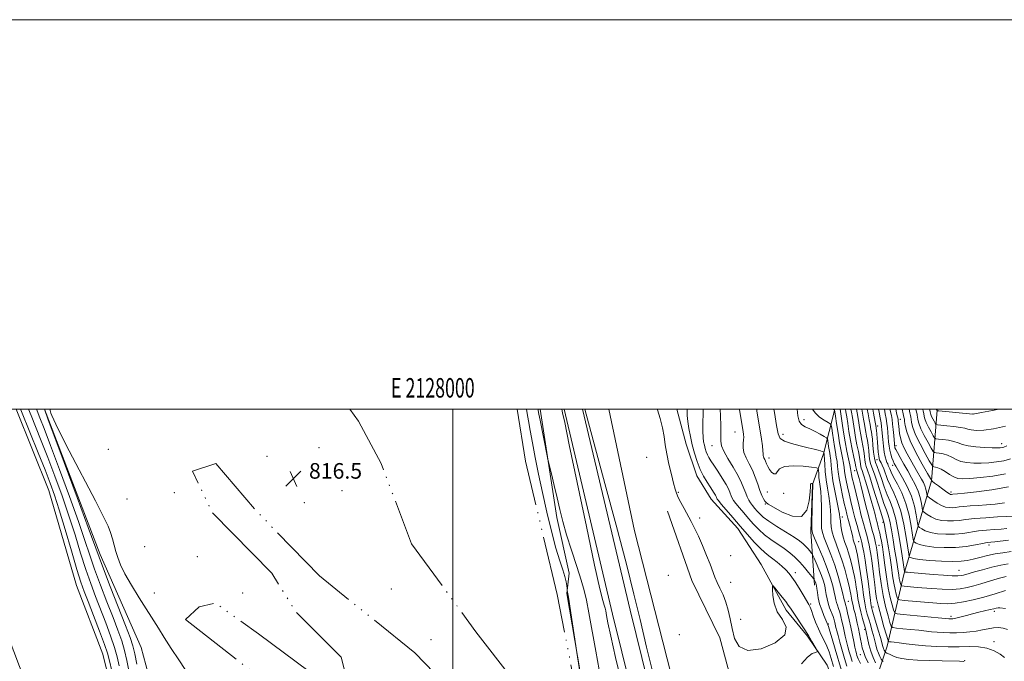
# Model space of a CAD drawing. Extents: x 2127300 to 2130200, y 324800 to 327700.
# Drawn here: x 2127778 to 2128283, y 327371 to 327700 of the extents above; entities that cross this region are included whole.
import ezdxf
from ezdxf.enums import TextEntityAlignment as Align

# ---------------------------------------------------------------- set-up
doc = ezdxf.new("R2010")
doc.units = 0
doc.header["$MEASUREMENT"] = 0
doc.linetypes.add('rvrstm', pattern=[117.1, 50, -3.9, 0.5, -3.9, 0.5, -3.9, 0.5, -3.9, 50])
for name, color, linetype, lineweight in [('DTM HARD BREAKLINE', 7, 'Continuous', 0), ('DTM SPOT ELEVATION', 2, 'Continuous', 13), ('GRID LINE', 7, 'Continuous', 0), ('GRID TEXT', 7, 'Continuous', 0), ('INDEX CONTOUR', 41, 'Continuous', 13), ('INTERMEDIATE CONTOUR', 44, 'Continuous', 0), ('MARSH - SWAMP OUTLINE', 122, 'rvrstm', 0), ('SPOT ELEVATION', 7, 'Continuous', 0), ('STREAM - RIVER CENTERLINE', 11, 'Continuous', 0), ('STREAM - RIVER DOUBLE LINE', 5, 'Continuous', 0)]:
    doc.layers.add(name, color=color, linetype=linetype, lineweight=lineweight)
doc.styles.add('Style-ITALICS', font='ITALICS.shx')
doc.styles.add('Style-WORKING', font='WORKING.shx')

# ---------------------------------------------------------------- blocks, each defined once
blk = doc.blocks.new('SPOT')
at = {"layer": 'SPOT ELEVATION'}
for p, q in [((-3.910000000149012, -3.909999999974389), (3.819999999832362, 3.809999999997672)), ((-1.650000000372529, 3.770000000018626), (1.71999999973923, -3.929999999993015))]:
    blk.add_line(p, q, dxfattribs=at)

msp = doc.modelspace()

# ---------------------------------------------------------------- linework, layer by layer
at = {"layer": 'DTM HARD BREAKLINE', "extrusion": (-0.03630840132986894, -0.2752411073846726, 0.9606893529120266), "elevation": -166574.9171648461, "flags": 128}
msp.add_lwpolyline([(2067138.380970332, 579560.5169125926), (2067138.380970332, 579561.0103829564)], dxfattribs=at)
at = {"layer": 'DTM HARD BREAKLINE'}
for points in [[(2127790.356, 327500, 818.064), (2127818.95, 327425.44, 818.57), (2127839.88, 327377.75, 819.48), (2127848.35, 327346.52, 821.1800000000001), (2127868.7, 327292.02, 821.41), (2127881.12, 327243.19, 820.61), (2127886.75, 327213.68, 820.27), (2127900.3, 327164.85, 820.78), (2127917.84, 327130.21, 820.6700000000001), (2127925.2, 327112.04, 820.27), (2127938.22, 327088.76, 822.09), (2127947.24, 327046.75, 820.72), (2127965.9, 327001.89, 821.29), (2127979.48, 326971.23, 820.33), (2127989.1, 326951.35, 820.84), (2128001.54, 326920.69, 820.1)], [(2128044.711, 327500, 820.34), (2128053.28, 327444.5, 819.58), (2128059.7, 327415.86, 818.58), (2128058.47, 327405.38, 817.89), (2128069.27, 327342.06, 818.13), (2128077.3, 327315.03, 818.21), (2128092.53, 327249.28, 818.1700000000001), (2128101.75, 327209.35, 817.8100000000001), (2128106.96, 327185.55, 817.85), (2128114.17, 327156.91, 817.85), (2128124.21, 327123.84, 817.85), (2128128.2, 327092.78, 817.8100000000001), (2128129.37, 327066.17, 817.73), (2128132.15, 327038.34, 817.61), (2128134.11, 326997.61, 817.45), (2128130.83, 326960.92, 817), (2128126.76, 326929.08, 816.84), (2128125.11, 326905.69, 816.64)], [(2128298.83, 326582.52, 822.33), (2128272.91, 326669.75, 822.5600000000001), (2128239.12, 326796.62, 821.94), (2128221.09, 326858.36, 822.39), (2128197.97, 326928.6, 822.16), (2128175.44, 327010.16, 822.16), (2128155.73, 327086.62, 822.33), (2128143.93, 327152.88, 822.16), (2128127.6, 327212.92, 822.39), (2128106.2, 327296.75, 822.73), (2128081.99, 327394.73, 822.73), (2128057.057, 327500, 822.181)], [(2128307.65, 326585.12, 822.33), (2128281.77, 326672.24, 822.5600000000001), (2128247.98, 326799.09, 821.94), (2128229.88, 326861.09, 822.39), (2128206.78, 326931.26, 822.16), (2128184.33, 327012.53, 822.16), (2128164.73, 327088.58, 822.33), (2128152.92, 327154.9, 822.16), (2128136.5, 327215.27, 822.39), (2128115.12, 327298.99, 822.73), (2128090.93, 327396.89, 822.73), (2128066.509, 327500, 822.192)], [(2128080.085, 327500, 820.069), (2128093.19, 327437.59, 820.6700000000001), (2128114.05, 327355.71, 820.15), (2128125.66, 327300.85, 820.11), (2128136.9, 327266.56, 820.47), (2128148.52, 327213.32, 821.28)], [(2128114.888, 327500, 822.7060000000001), (2128119.64, 327482.01, 823.04), (2128125.27, 327465.88, 823.36), (2128132.51, 327453.77, 823.2), (2128146.2, 327438.83, 823.44), (2128158.27, 327420.26, 822.39), (2128171.14, 327396.86, 821.51), (2128182, 327383.54, 821.83), (2128192.06, 327368.6, 822.15), (2128199.7, 327348.84, 823.36)], [(2128196.132, 327500, 840.1239999999999), (2128190.2, 327477.07, 833.77), (2128184.53, 327461.36, 829.89), (2128183.69, 327437.16, 829.8100000000001), (2128185.67, 327409.74, 825.54)], [(2128214.4, 327352.94, 830.2), (2128222.93, 327378.41, 841.35), (2128231.47, 327415.2, 851.66), (2128245.69, 327463.3, 864), (2128248.57, 327499.53, 874.08)], [(2128110.14, 327447.65, 821.28), (2128122.59, 327412.15, 820.71), (2128137.07, 327382.69, 820.47), (2128145.89, 327349.61, 820.79), (2128154.73, 327324.6, 820.07)]]:
    msp.add_polyline3d(points, dxfattribs=at)
at = {"layer": 'DTM SPOT ELEVATION'}
for p in [(2128266.92, 327497.57, 874.01), (2128180.16, 327494.72, 836.6700000000001), (2128217.96, 327491.32, 854.5500000000001), (2128229.74, 327494.8, 862.82), (2128144.84, 327488.36, 829.0600000000001), (2128169.5, 327487.12, 834.59), (2128133.04, 327481.38, 827.27), (2128227.52, 327481.33, 860.59), (2128281.68, 327482.41, 870.61), (2127823.02, 327479.34, 817.04), (2127931.16, 327480.32, 816.44), (2127904.55, 327475.83, 816.71), (2128099.39, 327475.23, 821.04), (2128162.19, 327475.04, 832.5500000000001), (2128217.77, 327474.05, 853.35), (2128225.76, 327471.16, 857.45), (2128206.15, 327468.54, 843.16), (2127856.96, 327457.21, 816.62), (2127943.02, 327458.22, 816.0600000000001), (2128115.73, 327457.35, 822.12), (2128161.45, 327457.59, 830.99), (2128169.82, 327456.79, 831.5500000000001), (2128255.69, 327457.43, 864.34), (2127832.61, 327453.85, 817.16), (2127923.76, 327452.02, 816.44), (2128160.37, 327451.29, 829.87), (2128126.6, 327444.18, 822.4200000000001), (2128199.85, 327444.67, 836.51), (2128220.73, 327441.88, 847.7), (2128208.32, 327431.96, 839.09), (2127841.64, 327429.49, 816.94), (2128218.71, 327430.14, 844.84), (2128275.12, 327430.26, 855.5500000000001), (2127868.81, 327424.36, 816.89), (2128142.57, 327424.75, 823.22), (2128175.74, 327416.07, 824.5), (2128259.72, 327417.36, 852.88), (2128110.63, 327414.78, 820.73), (2128142.55, 327411.2, 822.78), (2127846.7, 327405.7, 817.09), (2127891.99, 327405.64, 816.94), (2127968.43, 327407.8, 816.4200000000001), (2128203.05, 327401.37, 832.9), (2128183.72, 327400, 824.23), (2128215.63, 327398.54, 840.62), (2128277.96, 327396.28, 845.63), (2128147.77, 327392.09, 823.19), (2128255.68, 327393.69, 846.35), (2128192.69, 327389.77, 826.12), (2128211.31, 327387.09, 835.63), (2127988.78, 327381.73, 816.69), (2128116.21, 327384.22, 820.4), (2128277.72, 327380.69, 842.46), (2128209.07, 327374, 833.03), (2128262.7, 327370.95, 840.1)]:
    msp.add_point(p, dxfattribs=at)
at = {"layer": 'GRID LINE', "flags": 128}
for points in [[(2127300, 324800), (2130200, 324800), (2130200, 327700), (2127300, 327700), (2127300, 324800)], [(2127500, 325000), (2130000, 325000), (2130000, 327500), (2127500, 327500), (2127500, 325000)], [(2128000, 325000), (2128000, 327500)]]:
    msp.add_lwpolyline(points, dxfattribs=at)
at = {"layer": 'INDEX CONTOUR', "flags": 128}
for points, elevation in [([(2128043.692, 327500), (2128043.821, 327499.304), (2128044.154, 327497.515), (2128044.762, 327494.357), (2128048.357, 327476.152), (2128048.781, 327474.238), (2128050.577, 327466.9), (2128052.037, 327460.866), (2128053.535, 327454.48), (2128054.901, 327448.48), (2128056.368, 327442.429), (2128058.275, 327435.591), (2128060.806, 327427.578), (2128063.528, 327419.344), (2128065.857, 327412.187), (2128067.393, 327406.86), (2128068.491, 327401.957), (2128069.693, 327395.531), (2128073.294, 327375.83), (2128075.018, 327366.242)], 820), ([(2128147.143, 327500), (2128147.152, 327499.937), (2128147.818, 327495.673), (2128148.958, 327488.533), (2128149.159, 327487.117), (2128149.257, 327485.75), (2128149.199, 327484.223), (2128148.999, 327482.373), (2128148.932, 327480.197), (2128149.343, 327477.737), (2128150.457, 327475.019), (2128152.033, 327472.018), (2128153.711, 327468.694), (2128155.201, 327465.076), (2128156.485, 327461.477), (2128157.613, 327458.28), (2128158.62, 327455.788), (2128159.477, 327453.995), (2128160.142, 327452.818), (2128160.719, 327452.081), (2128161.898, 327451.249), (2128164.513, 327449.698), (2128169.015, 327447.191), (2128174.305, 327445.053), (2128178.893, 327444.998), (2128181.655, 327448.113), (2128182.908, 327452.986), (2128183.334, 327457.576), (2128183.513, 327460.31), (2128183.632, 327461.458), (2128183.778, 327461.761), (2128184.012, 327461.839), (2128184.282, 327461.845), (2128184.637, 327461.808), (2128184.686, 327461.787), (2128184.694, 327461.741), (2128184.733, 327461.165), (2128184.725, 327460.041), (2128184.666, 327457.187), (2128184.262, 327441.271), (2128184.252, 327438.3), (2128184.622, 327436.333), (2128185.676, 327433.773), (2128187.574, 327429.462), (2128189.914, 327423.975), (2128192.15, 327418.323), (2128193.845, 327413.354), (2128195.007, 327409.27), (2128195.753, 327406.106), (2128196.207, 327403.837), (2128196.522, 327402.18), (2128196.86, 327400.787), (2128197.342, 327399.354), (2128197.933, 327397.745), (2128198.558, 327395.87), (2128199.156, 327393.671), (2128199.725, 327391.232), (2128200.276, 327388.672), (2128200.822, 327386.084), (2128201.395, 327383.47), (2128202.028, 327380.805), (2128202.74, 327378.089), (2128203.491, 327375.399), (2128204.225, 327372.836), (2128204.94, 327370.428)], 830), ([(2128195.235, 327500), (2128195.33, 327499.939), (2128195.828, 327499.555), (2128196.116, 327498.668), (2128196.434, 327496.517), (2128196.975, 327492.635), (2128197.69, 327487.709), (2128198.482, 327482.722), (2128199.251, 327478.474), (2128199.927, 327475.037), (2128200.442, 327472.302), (2128200.767, 327470.117), (2128201.012, 327468.141), (2128201.324, 327465.987), (2128201.822, 327463.346), (2128202.502, 327460.191), (2128203.332, 327456.57), (2128204.277, 327452.562), (2128205.304, 327448.371), (2128206.373, 327444.233), (2128207.437, 327440.389), (2128208.397, 327437.089), (2128209.142, 327434.584), (2128209.61, 327432.957), (2128209.937, 327431.59), (2128210.309, 327429.696), (2128210.866, 327426.648), (2128211.569, 327422.481), (2128212.339, 327417.392), (2128213.097, 327411.697), (2128214.322, 327401.777), (2128214.718, 327399.017), (2128215.153, 327397.038), (2128215.863, 327394.616), (2128218.291, 327386.605), (2128219.421, 327382.774), (2128220.129, 327380.226), (2128220.524, 327378.721), (2128220.802, 327377.76), (2128221.115, 327376.939), (2128221.436, 327376.234), (2128221.695, 327375.721), (2128221.871, 327375.424), (2128222.163, 327375.191), (2128222.819, 327374.82), (2128224.032, 327374.175), (2128225.759, 327373.371), (2128227.899, 327372.587), (2128230.451, 327371.967), (2128233.818, 327371.509), (2128238.5, 327371.18), (2128244.674, 327370.947), (2128251.221, 327370.792), (2128260.108, 327370.639), (2128262.295, 327370.47)], 840), ([(2128209.899, 327500), (2128210.291, 327497.951), (2128210.845, 327494.93), (2128211.279, 327492.363), (2128211.632, 327490.179), (2128211.974, 327488.178), (2128212.359, 327486.176), (2128212.76, 327484.015), (2128213.133, 327481.554), (2128213.451, 327478.742), (2128213.753, 327475.913), (2128214.096, 327473.495), (2128214.552, 327471.682), (2128216.335, 327466.7), (2128217.875, 327461.981), (2128219.62, 327456.52), (2128221.242, 327451.641), (2128222.498, 327448.247), (2128223.467, 327445.58), (2128224.315, 327442.463), (2128225.168, 327438.074), (2128226, 327433.007), (2128226.748, 327428.213), (2128227.364, 327424.419), (2128227.857, 327421.489), (2128228.252, 327419.071), (2128228.857, 327414.885), (2128229.135, 327413.149), (2128229.432, 327411.711), (2128229.711, 327410.602), (2128229.927, 327409.846), (2128230.101, 327409.44), (2128230.53, 327409.258), (2128231.585, 327409.143), (2128236.604, 327408.7), (2128240.698, 327408.35), (2128245.769, 327407.942), (2128251.212, 327407.613), (2128256.293, 327407.524), (2128260.477, 327407.799), (2128264.031, 327408.407), (2128267.422, 327409.281), (2128271.001, 327410.343), (2128278.172, 327412.553), (2128281.342, 327413.471), (2128284.09, 327414.203)], 850), ([(2128224.38, 327500), (2128224.52, 327499.417), (2128225.09, 327496.833), (2128225.463, 327494.711), (2128225.742, 327492.424), (2128226.012, 327489.552), (2128226.263, 327486.512), (2128226.599, 327482.265), (2128226.691, 327481.332), (2128226.781, 327480.779), (2128226.932, 327480.248), (2128227.326, 327479.366), (2128228.167, 327477.752), (2128229.587, 327475.16), (2128231.431, 327471.874), (2128233.472, 327468.31), (2128235.492, 327464.809), (2128237.324, 327461.39), (2128238.81, 327457.997), (2128239.837, 327454.649), (2128240.473, 327451.662), (2128240.828, 327449.431), (2128241.045, 327448.19), (2128241.383, 327447.54), (2128242.134, 327446.92), (2128243.521, 327445.922), (2128245.505, 327444.722), (2128247.983, 327443.645), (2128250.834, 327442.949), (2128253.879, 327442.643), (2128256.925, 327442.669), (2128259.911, 327442.96), (2128263.324, 327443.41), (2128267.782, 327443.903), (2128273.57, 327444.337), (2128279.624, 327444.682), (2128288.726, 327445.142)], 860), ([(2128241.224, 327500), (2128241.452, 327499.007), (2128241.722, 327497.763), (2128241.946, 327496.345), (2128242.287, 327495.002), (2128242.994, 327493.131), (2128244.139, 327490.764), (2128245.443, 327488.338), (2128246.537, 327486.392), (2128247.215, 327485.312), (2128247.916, 327484.871), (2128249.239, 327484.695), (2128251.574, 327484.462), (2128254.459, 327484.083), (2128257.221, 327483.526), (2128259.425, 327482.788), (2128261.58, 327481.983), (2128264.437, 327481.253), (2128268.45, 327480.715), (2128272.913, 327480.368), (2128276.825, 327480.184), (2128279.434, 327480.138), (2128280.978, 327480.202), (2128281.943, 327480.348), (2128282.851, 327480.599), (2128284.368, 327481.166)], 870)]:
    msp.add_lwpolyline(points, dxfattribs=dict(at, elevation=elevation))
at = {"layer": 'INTERMEDIATE CONTOUR', "flags": 128}
for points, elevation in [([(2127777.993, 327500), (2127778.445, 327498.873), (2127787.069, 327477.596), (2127790.57, 327468.88), (2127793.216, 327462.092), (2127795.409, 327455.933), (2127797.806, 327448.421), (2127800.846, 327438.307), (2127804.11, 327427.264), (2127806.962, 327417.698), (2127808.99, 327411.251), (2127810.659, 327406.506), (2127812.658, 327401.285), (2127815.434, 327394.085), (2127818.472, 327386.113), (2127821.017, 327379.253), (2127822.56, 327374.701), (2127823.585, 327370.914), (2127824.824, 327365.66)], 812), ([(2127782.108, 327500), (2127783.391, 327496.777), (2127785.65, 327491.168), (2127788.584, 327483.824), (2127791.976, 327475.164), (2127795.611, 327465.596), (2127799.282, 327455.526), (2127802.783, 327445.357), (2127805.959, 327435.471), (2127808.836, 327426.188), (2127811.497, 327417.805), (2127814.023, 327410.48), (2127816.513, 327403.798), (2127821.719, 327390.328), (2127824.215, 327383.607), (2127826.232, 327377.663), (2127827.58, 327372.821), (2127828.606, 327368.208)], 814), ([(2127786.197, 327500), (2127786.528, 327499.147), (2127787.96, 327495.527), (2127790.098, 327490.055), (2127793.382, 327481.448), (2127798.006, 327469.1), (2127803.155, 327455.12), (2127807.762, 327442.292), (2127811.068, 327432.636), (2127813.561, 327425.112), (2127816.03, 327417.912), (2127819.056, 327409.711), (2127822.367, 327401.091), (2127825.478, 327393.117), (2127828.005, 327386.571), (2127829.958, 327381.101), (2127831.447, 327376.073), (2127832.603, 327370.941), (2127834.74, 327359.638)], 816), ([(2127790.233, 327500), (2127792.051, 327495.102), (2127800.401, 327472.605), (2127807.028, 327454.714), (2127812.74, 327439.227), (2127818.287, 327424.035), (2127820.562, 327418.019), (2127824.089, 327408.94), (2127831.889, 327389.033), (2127834.29, 327382.814), (2127835.7, 327378.593), (2127836.663, 327374.483), (2127837.624, 327369.061)], 818.0000000000001), ([(2127851.788, 327382.797), (2127848.749, 327387.586), (2127838.962, 327403.169), (2127834.989, 327409.64), (2127831.59, 327415.544), (2127829.3, 327420.171), (2127827.891, 327423.817), (2127826.941, 327427.031), (2127826.087, 327430.255), (2127825.2, 327433.502), (2127824.207, 327436.679), (2127822.91, 327439.993), (2127820.603, 327444.848), (2127816.457, 327452.953), (2127803.014, 327478.711), (2127797.151, 327490.123), (2127793.99, 327496.71), (2127793.51, 327498.025), (2127793.198, 327499.304), (2127793.136, 327499.741), (2127793.197, 327500)], 818), ([(2128037.801, 327500), (2128038.166, 327497.86), (2128038.79, 327494.124), (2128039.66, 327489.053), (2128040.796, 327482.734), (2128042.218, 327475.265), (2128043.937, 327466.753), (2128045.959, 327457.308), (2128048.255, 327447.2), (2128050.639, 327437.326), (2128052.886, 327428.743), (2128054.806, 327422.238), (2128056.332, 327417.527), (2128057.43, 327414.06), (2128058.095, 327411.376), (2128058.432, 327409.374), (2128058.575, 327408.046), (2128058.679, 327406.993), (2128059.154, 327404.299), (2128059.436, 327402.557), (2128059.991, 327398.981), (2128063.628, 327375.054), (2128066.415, 327357.523)], 818), ([(2128055.871, 327500), (2128055.878, 327499.97), (2128056.279, 327498.173), (2128057.347, 327493.177), (2128059.726, 327481.803), (2128063.746, 327462.439), (2128068.484, 327439.743), (2128072.702, 327419.94), (2128075.452, 327407.746), (2128076.944, 327401.841), (2128077.676, 327399.398), (2128078.092, 327397.944), (2128078.423, 327396.429), (2128078.847, 327394.155), (2128079.581, 327390.306), (2128081, 327383.583), (2128083.52, 327372.567), (2128087.323, 327356.71)], 822), ([(2128103.74, 327359.997), (2128099.406, 327377.884), (2128096.032, 327392.089), (2128092.92, 327405.052), (2128089.045, 327420.436), (2128083.77, 327440.508), (2128078.025, 327461.96), (2128067.738, 327500)], 822), ([(2128104.98, 327500), (2128105.047, 327499.774), (2128106.378, 327495.183), (2128107.575, 327490.418), (2128108.388, 327486.051), (2128109.017, 327481.79), (2128109.779, 327477.13), (2128110.886, 327471.797), (2128112.151, 327466.448), (2128113.283, 327461.966), (2128114.095, 327458.948), (2128114.796, 327456.834), (2128115.695, 327454.775), (2128117.023, 327452.118), (2128118.67, 327448.984), (2128122.216, 327442.424), (2128124.026, 327438.949), (2128125.975, 327434.889), (2128128.105, 327430.061), (2128130.207, 327424.993), (2128132.013, 327420.396), (2128134.447, 327413.835), (2128135.612, 327411.072), (2128137.072, 327408.063), (2128138.669, 327404.705), (2128140.153, 327400.971), (2128141.342, 327396.842), (2128142.339, 327392.321), (2128143.315, 327387.417), (2128144.573, 327382.351), (2128146.937, 327378.164), (2128151.36, 327376.116), (2128158.198, 327377.045), (2128165.408, 327380.136), (2128170.341, 327384.155), (2128171.149, 327388.116), (2128169.161, 327392.008), (2128166.498, 327396.062), (2128164.854, 327400.363), (2128164.188, 327404.392), (2128164.032, 327407.486), (2128164.04, 327409.116), (2128164.367, 327409.313), (2128165.294, 327408.243), (2128166.964, 327406.153), (2128168.986, 327403.601), (2128170.826, 327401.225), (2128172.126, 327399.444), (2128173.218, 327397.831), (2128174.607, 327395.736), (2128180.72, 327386.673), (2128181.835, 327384.937), (2128182.499, 327383.806), (2128183.193, 327382.576), (2128184.262, 327380.751), (2128186.524, 327376.967), (2128187.056, 327375.992), (2128186.947, 327375.533), (2128186.107, 327375.194), (2128184.468, 327374.519), (2128182.071, 327372.79), (2128178.985, 327369.226)], 822), ([(2128120.169, 327500), (2128120.193, 327499.291), (2128120.277, 327496.753), (2128120.528, 327493.743), (2128121.07, 327490.143), (2128121.877, 327486.086), (2128122.883, 327481.768), (2128124.042, 327477.38), (2128125.372, 327473.106), (2128126.91, 327469.122), (2128128.653, 327465.587), (2128130.424, 327462.574), (2128132.008, 327460.133), (2128134.116, 327456.935), (2128134.716, 327455.953), (2128135.094, 327455.226), (2128135.322, 327454.688), (2128135.472, 327454.285), (2128135.671, 327453.889), (2128136.282, 327453.073), (2128137.72, 327451.328), (2128140.264, 327448.322), (2128143.628, 327444.384), (2128147.385, 327440.012), (2128151.144, 327435.68), (2128154.65, 327431.76), (2128157.685, 327428.6), (2128160.12, 327426.403), (2128162.195, 327424.802), (2128164.244, 327423.285), (2128166.498, 327421.465), (2128168.793, 327419.458), (2128170.86, 327417.506), (2128172.531, 327415.737), (2128174.033, 327413.835), (2128175.69, 327411.371), (2128177.704, 327408.116), (2128179.786, 327404.637), (2128182.639, 327399.816), (2128183.359, 327398.418), (2128184.047, 327396.686), (2128184.992, 327394.019), (2128186.196, 327390.711), (2128187.59, 327387.275), (2128189.096, 327384.118), (2128190.596, 327381.193), (2128191.962, 327378.345), (2128193.121, 327375.385), (2128194.207, 327371.999), (2128195.414, 327367.841)], 824), ([(2128128.518, 327500), (2128128.465, 327497.769), (2128128.337, 327493.03), (2128128.293, 327488.693), (2128128.425, 327485.529), (2128128.709, 327483.3), (2128129.095, 327481.531), (2128129.545, 327479.827), (2128130.062, 327478.166), (2128130.659, 327476.619), (2128131.383, 327475.177), (2128132.398, 327473.522), (2128133.902, 327471.257), (2128135.977, 327468.158), (2128138.249, 327464.669), (2128140.23, 327461.411), (2128141.555, 327458.867), (2128142.353, 327456.983), (2128142.875, 327455.573), (2128143.371, 327454.426), (2128144.086, 327453.227), (2128145.263, 327451.642), (2128147.063, 327449.43), (2128149.326, 327446.749), (2128151.809, 327443.856), (2128154.337, 327440.969), (2128156.995, 327438.179), (2128159.935, 327435.536), (2128163.238, 327433.075), (2128169.97, 327428.532), (2128172.89, 327426.328), (2128175.518, 327424.039), (2128178.006, 327421.549), (2128180.436, 327418.832), (2128182.598, 327416.249), (2128185.094, 327413.141), (2128185.459, 327412.643), (2128185.62, 327412.327), (2128186.085, 327411.259), (2128186.328, 327410.648), (2128186.516, 327410.067), (2128186.676, 327409.27), (2128186.854, 327407.94), (2128187.111, 327405.854), (2128187.542, 327403.166), (2128188.257, 327400.126), (2128189.3, 327397.003), (2128190.452, 327394.147), (2128192.004, 327390.593), (2128192.516, 327389.346), (2128192.831, 327388.391), (2128193.526, 327386.104), (2128194.719, 327382.051), (2128196.247, 327376.794), (2128199.405, 327365.823)], 826), ([(2128137.266, 327500), (2128137.374, 327496.54), (2128137.524, 327491.417), (2128137.593, 327486.861), (2128137.586, 327483.692), (2128137.886, 327481.245), (2128138.98, 327478.488), (2128141.145, 327474.68), (2128143.86, 327470.244), (2128146.4, 327465.897), (2128148.211, 327462.219), (2128149.408, 327459.242), (2128150.279, 327456.862), (2128151.072, 327454.962), (2128151.891, 327453.383), (2128152.805, 327451.955), (2128153.861, 327450.538), (2128155.024, 327449.114), (2128156.234, 327447.697), (2128157.53, 327446.257), (2128159.339, 327444.597), (2128162.186, 327442.473), (2128166.333, 327439.766), (2128175.13, 327434.276), (2128177.954, 327432.374), (2128179.732, 327430.972), (2128180.99, 327429.743), (2128182.144, 327428.453), (2128183.17, 327427.226), (2128183.938, 327426.276), (2128184.386, 327425.684), (2128184.767, 327424.983), (2128185.405, 327423.577), (2128186.518, 327421.066), (2128187.888, 327417.866), (2128189.189, 327414.596), (2128190.166, 327411.743), (2128190.84, 327409.274), (2128191.304, 327407.023), (2128191.659, 327404.843), (2128192.041, 327402.652), (2128192.591, 327400.385), (2128193.392, 327398.021), (2128195.124, 327393.63), (2128195.702, 327391.928), (2128196.084, 327390.512), (2128196.648, 327387.923), (2128197.05, 327386.228), (2128197.694, 327383.778), (2128198.655, 327380.337), (2128201.028, 327372.068), (2128202.165, 327368.148)], 828), ([(2128155.947, 327500), (2128156.086, 327499.139), (2128156.926, 327493.919), (2128157.719, 327488.9), (2128158.372, 327484.592), (2128158.856, 327481.155), (2128159.154, 327478.66), (2128159.277, 327477.107), (2128159.322, 327476.213), (2128159.419, 327475.622), (2128159.664, 327475.021), (2128160.033, 327474.275), (2128160.477, 327473.291), (2128160.967, 327472.014), (2128161.582, 327470.553), (2128162.425, 327469.057), (2128163.537, 327467.711), (2128164.72, 327466.852), (2128165.714, 327466.852), (2128166.454, 327467.896), (2128167.65, 327469.407), (2128170.206, 327470.625), (2128174.622, 327470.986), (2128179.777, 327470.728), (2128184.147, 327470.288), (2128186.588, 327469.972), (2128187.503, 327469.552), (2128187.672, 327468.67), (2128187.756, 327467.076), (2128187.906, 327464.97), (2128188.15, 327462.658), (2128188.492, 327460.333), (2128188.845, 327457.708), (2128189.099, 327454.38), (2128189.179, 327450.152), (2128189.134, 327441.739), (2128189.237, 327438.943), (2128189.651, 327436.65), (2128190.575, 327433.947), (2128194.063, 327425.344), (2128196.05, 327419.943), (2128197.803, 327414.34), (2128199.21, 327409.187), (2128200.202, 327405.189), (2128200.753, 327402.832), (2128201.002, 327401.708), (2128201.129, 327401.189), (2128201.291, 327400.687), (2128201.562, 327399.785), (2128201.991, 327398.11), (2128202.609, 327395.415), (2128203.366, 327391.953), (2128204.186, 327388.105), (2128205.741, 327380.711), (2128206.363, 327377.834), (2128206.825, 327375.841), (2128207.162, 327374.532), (2128207.423, 327373.604), (2128207.667, 327372.783), (2128207.981, 327371.908), (2128208.46, 327370.851), (2128209.177, 327369.494)], 832), ([(2128164.788, 327500), (2128165.062, 327498.312), (2128166.144, 327491.62), (2128166.928, 327487.337), (2128168.001, 327484.991), (2128170.134, 327483.608), (2128173.796, 327482.389), (2128178.234, 327481.247), (2128182.394, 327480.275), (2128185.447, 327479.536), (2128187.462, 327478.999), (2128188.737, 327478.611), (2128189.537, 327478.325), (2128190.003, 327478.123), (2128190.365, 327477.924), (2128190.413, 327477.87), (2128190.538, 327477.041), (2128190.59, 327476.348), (2128190.843, 327471.802), (2128191.125, 327467.964), (2128191.589, 327463.699), (2128192.253, 327459.444), (2128192.965, 327455.368), (2128193.531, 327451.572), (2128193.816, 327448.134), (2128193.921, 327445.029), (2128194.006, 327442.206), (2128194.221, 327439.586), (2128194.677, 327436.969), (2128195.474, 327434.12), (2128196.668, 327430.839), (2128198.128, 327427.044), (2128199.674, 327422.678), (2128201.14, 327417.82), (2128202.409, 327413.066), (2128203.375, 327409.143), (2128203.973, 327406.568), (2128204.294, 327405.021), (2128204.467, 327403.976), (2128204.609, 327402.975), (2128204.783, 327401.87), (2128205.04, 327400.584), (2128205.414, 327399.053), (2128205.884, 327397.251), (2128206.412, 327395.163), (2128206.969, 327392.789), (2128207.542, 327390.192), (2128208.126, 327387.45), (2128209.261, 327381.981), (2128209.738, 327379.6), (2128210.153, 327377.587), (2128210.708, 327375.576), (2128211.659, 327373.093), (2128213.141, 327369.875)], 834), ([(2128176.654, 327500), (2128176.986, 327496.67), (2128177.68, 327493.95), (2128178.952, 327492.202), (2128180.798, 327491.055), (2128183.154, 327489.993), (2128185.886, 327488.642), (2128188.555, 327487.208), (2128190.648, 327486.039), (2128191.803, 327485.35), (2128192.266, 327484.829), (2128192.432, 327484.031), (2128192.881, 327480.878), (2128193.164, 327479.092), (2128193.442, 327477.518), (2128193.702, 327475.911), (2128193.936, 327473.907), (2128194.161, 327471.196), (2128194.5, 327467.672), (2128195.099, 327463.277), (2128196.036, 327458.122), (2128197.088, 327452.973), (2128197.964, 327448.765), (2128198.454, 327446.116), (2128198.687, 327444.399), (2128198.878, 327442.673), (2128199.206, 327440.229), (2128199.705, 327437.286), (2128200.375, 327434.293), (2128201.204, 327431.582), (2128202.128, 327429.013), (2128203.071, 327426.325), (2128203.968, 327423.338), (2128204.787, 327420.186), (2128205.505, 327417.082), (2128206.107, 327414.185), (2128206.612, 327411.433), (2128207.042, 327408.714), (2128207.438, 327405.911), (2128207.896, 327402.915), (2128208.525, 327399.619), (2128209.384, 327396.02), (2128210.317, 327392.552), (2128211.631, 327387.947), (2128211.974, 327386.595), (2128212.316, 327384.938), (2128212.807, 327382.415), (2128213.515, 327379.244), (2128214.495, 327375.836), (2128215.736, 327372.581), (2128217.011, 327369.791)], 836), ([(2128184.557, 327500), (2128185.898, 327498.104), (2128188.202, 327496.018), (2128190.628, 327494.361), (2128192.599, 327493.209), (2128193.7, 327492.517), (2128194.176, 327491.757), (2128194.433, 327490.274), (2128194.799, 327487.638), (2128195.286, 327484.293), (2128195.823, 327480.908), (2128196.347, 327477.996), (2128196.815, 327475.474), (2128197.189, 327473.105), (2128197.466, 327470.648), (2128197.773, 327467.829), (2128198.271, 327464.373), (2128199.059, 327460.159), (2128200.002, 327455.705), (2128200.903, 327451.687), (2128201.616, 327448.598), (2128202.197, 327446.205), (2128202.754, 327444.09), (2128203.972, 327439.754), (2128204.504, 327437.698), (2128204.902, 327435.867), (2128205.209, 327434.287), (2128205.491, 327432.963), (2128205.802, 327431.881), (2128206.469, 327429.972), (2128206.796, 327428.856), (2128207.165, 327427.306), (2128207.634, 327425.021), (2128208.242, 327421.801), (2128208.93, 327417.845), (2128209.618, 327413.451), (2128210.246, 327408.922), (2128210.834, 327404.567), (2128211.424, 327400.698), (2128212.051, 327397.518), (2128212.735, 327394.795), (2128213.489, 327392.184), (2128214.311, 327389.428), (2128215.131, 327386.6), (2128215.868, 327383.856), (2128217.02, 327378.983), (2128217.648, 327376.798), (2128218.425, 327374.76), (2128219.224, 327373.013), (2128219.865, 327371.737), (2128220.279, 327371.014), (2128220.838, 327370.525)], 838), ([(2128198.747, 327500), (2128198.921, 327498.894), (2128199.272, 327496.53), (2128199.806, 327492.81), (2128200.502, 327488.163), (2128201.321, 327483.22), (2128202.209, 327478.561), (2128203.047, 327474.551), (2128203.695, 327471.5), (2128204.067, 327469.587), (2128204.378, 327467.603), (2128204.585, 327466.534), (2128205.002, 327464.678), (2128205.76, 327461.453), (2128206.926, 327456.566), (2128208.31, 327450.864), (2128209.656, 327445.482), (2128210.763, 327441.308), (2128211.624, 327438.24), (2128212.288, 327435.932), (2128212.804, 327434.05), (2128213.232, 327432.315), (2128213.635, 327430.461), (2128214.066, 327428.247), (2128214.53, 327425.526), (2128215.026, 327422.183), (2128215.544, 327418.197), (2128216.054, 327413.945), (2128216.524, 327409.902), (2128216.958, 327406.356), (2128217.523, 327402.836), (2128218.424, 327398.682), (2128219.768, 327393.539), (2128221.256, 327388.271), (2128222.492, 327384.045), (2128223.202, 327381.709), (2128223.616, 327380.837), (2128224.088, 327380.674), (2128224.961, 327380.59), (2128226.521, 327380.412), (2128229.044, 327380.082), (2128232.712, 327379.574), (2128237.341, 327378.998), (2128242.655, 327378.493), (2128248.372, 327378.173), (2128254.202, 327378.041), (2128259.85, 327378.069), (2128265.069, 327378.183), (2128269.805, 327378.082), (2128274.054, 327377.416), (2128277.786, 327375.985), (2128280.879, 327374.2), (2128283.185, 327372.626)], 842), ([(2128201.533, 327500), (2128201.763, 327498.658), (2128202.165, 327496.13), (2128202.678, 327492.683), (2128203.313, 327488.542), (2128204.081, 327484.038), (2128204.962, 327479.528), (2128205.826, 327475.464), (2128206.51, 327472.327), (2128206.899, 327470.441), (2128207.126, 327469.147), (2128207.186, 327468.91), (2128207.528, 327467.896), (2128207.906, 327466.665), (2128208.511, 327464.497), (2128209.42, 327460.988), (2128210.656, 327455.993), (2128212.019, 327450.412), (2128213.258, 327445.406), (2128214.183, 327441.833), (2128215.434, 327437.279), (2128215.998, 327435.144), (2128216.527, 327433.04), (2128216.962, 327431.226), (2128217.263, 327429.873), (2128217.465, 327428.812), (2128217.62, 327427.787), (2128217.786, 327426.498), (2128218.413, 327421.193), (2128218.999, 327416.354), (2128219.809, 327410.498), (2128220.857, 327404.38), (2128222.111, 327398.699), (2128223.361, 327393.931), (2128224.351, 327390.495), (2128224.99, 327388.637), (2128225.845, 327387.897), (2128227.652, 327387.64), (2128230.884, 327387.348), (2128234.975, 327386.96), (2128239.098, 327386.535), (2128245.692, 327385.76), (2128248.643, 327385.48), (2128251.751, 327385.308), (2128255.029, 327385.245), (2128258.431, 327385.284), (2128261.9, 327385.425), (2128265.35, 327385.695), (2128268.689, 327386.125), (2128271.839, 327386.712), (2128274.779, 327387.314), (2128277.504, 327387.754), (2128280.021, 327387.874), (2128282.393, 327387.591), (2128284.699, 327386.844)], 844), ([(2128204.322, 327500), (2128204.606, 327498.422), (2128205.059, 327495.73), (2128206.086, 327489.087), (2128206.712, 327485.419), (2128207.428, 327481.744), (2128208.137, 327478.314), (2128208.718, 327475.402), (2128209.083, 327473.208), (2128209.449, 327470.597), (2128209.654, 327469.792), (2128210.055, 327468.619), (2128210.808, 327466.364), (2128211.996, 327462.576), (2128213.413, 327457.873), (2128214.781, 327453.136), (2128215.878, 327449.098), (2128216.7, 327445.892), (2128217.297, 327443.5), (2128217.723, 327441.848), (2128218.368, 327439.482), (2128218.723, 327438.103), (2128219.122, 327436.446), (2128219.546, 327434.521), (2128219.992, 327432.27), (2128220.486, 327429.346), (2128221.067, 327425.326), (2128221.764, 327420.003), (2128222.581, 327414.013), (2128223.51, 327408.206), (2128224.52, 327403.303), (2128225.474, 327399.521), (2128226.21, 327396.946), (2128226.776, 327395.564), (2128228.074, 327394.957), (2128231.216, 327394.606), (2128249.152, 327392.988), (2128254.632, 327392.467), (2128255.095, 327392.442), (2128255.583, 327392.432), (2128256.09, 327392.438), (2128256.653, 327392.472), (2128257.492, 327392.602), (2128258.872, 327392.908), (2128260.981, 327393.445), (2128263.689, 327394.153), (2128266.789, 327394.945), (2128270.052, 327395.741), (2128275.764, 327397.114), (2128277.625, 327397.592), (2128278.897, 327397.906), (2128279.837, 327398.052), (2128280.717, 327398.033), (2128283.731, 327397.637)], 846), ([(2128207.11, 327500), (2128207.448, 327498.187), (2128207.952, 327495.33), (2128208.859, 327489.633), (2128209.343, 327486.799), (2128209.893, 327483.96), (2128210.449, 327481.165), (2128210.925, 327478.478), (2128211.267, 327475.975), (2128211.524, 327473.784), (2128211.773, 327472.046), (2128212.117, 327470.69), (2128212.766, 327468.806), (2128213.954, 327465.275), (2128215.786, 327459.476), (2128219.588, 327447.138), (2128221.042, 327442.51), (2128221.198, 327441.956), (2128221.327, 327441.287), (2128221.998, 327437.488), (2128222.695, 327433.628), (2128223.54, 327428.83), (2128224.375, 327423.734), (2128225.085, 327418.894), (2128225.708, 327414.506), (2128226.323, 327410.677), (2128226.976, 327407.507), (2128227.593, 327405.061), (2128228.068, 327403.396), (2128228.45, 327402.501), (2128229.398, 327402.099), (2128231.725, 327401.845), (2128246.295, 327400.551), (2128250.495, 327400.218), (2128254.117, 327400.119), (2128257.826, 327400.371), (2128262.154, 327401.062), (2128267.11, 327402.159), (2128272.57, 327403.606), (2128278.314, 327405.294), (2128283.727, 327406.92)], 848), ([(2128212.688, 327500), (2128213.133, 327497.715), (2128213.739, 327494.53), (2128214.147, 327492.255), (2128214.605, 327489.56), (2128214.824, 327488.392), (2128215.071, 327486.865), (2128215.341, 327484.629), (2128215.635, 327481.509), (2128215.983, 327478.042), (2128216.42, 327474.942), (2128216.986, 327472.673), (2128217.734, 327470.671), (2128218.717, 327468.126), (2128219.964, 327464.485), (2128221.394, 327460.241), (2128222.898, 327456.144), (2128224.39, 327452.626), (2128225.866, 327448.829), (2128227.345, 327443.574), (2128228.811, 327436.214), (2128230.123, 327428.245), (2128231.846, 327416.707), (2128231.905, 327416.493), (2128232.003, 327416.449), (2128232.379, 327416.38), (2128233.28, 327416.276), (2128234.95, 327416.131), (2128246.471, 327415.218), (2128251.799, 327414.819), (2128256.33, 327414.547), (2128259.257, 327414.496), (2128260.95, 327414.631), (2128262.073, 327414.892), (2128265.012, 327415.754), (2128267.811, 327416.537), (2128271.907, 327417.635), (2128276.659, 327418.847), (2128281.199, 327419.912), (2128284.977, 327420.643)], 852), ([(2128215.57, 327500), (2128215.93, 327498.046), (2128217.285, 327490.664), (2128217.351, 327490.16), (2128217.443, 327489.205), (2128217.921, 327483.09), (2128218.142, 327480.458), (2128218.371, 327477.967), (2128218.582, 327475.968), (2128218.767, 327474.696), (2128218.983, 327473.913), (2128219.303, 327473.266), (2128219.785, 327472.433), (2128220.42, 327471.208), (2128221.187, 327469.417), (2128223.171, 327463.956), (2128224.554, 327460.647), (2128226.266, 327457.114), (2128228.137, 327452.95), (2128229.943, 327447.626), (2128231.488, 327440.955), (2128232.7, 327434.116), (2128233.99, 327425.589), (2128234.231, 327424.415), (2128234.462, 327424.1), (2128234.979, 327423.81), (2128236.427, 327423.408), (2128239.542, 327422.928), (2128244.7, 327422.421), (2128250.848, 327422.005), (2128256.571, 327421.811), (2128260.828, 327421.944), (2128264.062, 327422.379), (2128267.088, 327423.062), (2128270.544, 327423.925), (2128274.373, 327424.846), (2128278.344, 327425.69), (2128282.316, 327426.358), (2128286.512, 327426.897)], 854), ([(2128218.525, 327500), (2128218.814, 327498.541), (2128219.345, 327495.621), (2128219.763, 327493.109), (2128220.029, 327491.22), (2128220.211, 327489.514), (2128220.662, 327484.446), (2128221.008, 327481.106), (2128221.424, 327477.994), (2128221.891, 327475.603), (2128222.368, 327473.901), (2128222.808, 327472.723), (2128223.178, 327471.896), (2128223.507, 327471.205), (2128223.838, 327470.427), (2128224.249, 327469.332), (2128224.955, 327467.661), (2128226.21, 327465.151), (2128228.143, 327461.601), (2128230.408, 327457.07), (2128232.54, 327451.678), (2128234.165, 327445.696), (2128235.278, 327439.987), (2128236.342, 327433.122), (2128236.615, 327432.123), (2128237.019, 327431.706), (2128237.826, 327431.181), (2128239.453, 327430.513), (2128242.356, 327429.834), (2128246.796, 327429.275), (2128252.265, 327428.973), (2128258.063, 327429.064), (2128263.543, 327429.612), (2128268.287, 327430.392), (2128271.93, 327431.106), (2128274.318, 327431.535), (2128276.128, 327431.773), (2128278.245, 327431.993), (2128285.223, 327432.754)], 856), ([(2128221.47, 327500), (2128221.952, 327497.686), (2128222.404, 327495.166), (2128222.752, 327492.766), (2128223.021, 327490.386), (2128223.237, 327488.013), (2128223.432, 327485.659), (2128223.636, 327483.338), (2128223.899, 327481.078), (2128224.27, 327478.91), (2128224.777, 327476.873), (2128225.365, 327475.041), (2128225.956, 327473.499), (2128226.538, 327472.215), (2128227.355, 327470.71), (2128230.795, 327464.845), (2128233.191, 327460.345), (2128235.37, 327455.346), (2128236.911, 327450.323), (2128237.864, 327445.843), (2128238.693, 327440.656), (2128238.999, 327439.831), (2128239.577, 327439.313), (2128240.673, 327438.551), (2128242.479, 327437.618), (2128245.169, 327436.739), (2128248.815, 327436.112), (2128253.072, 327435.808), (2128257.494, 327435.866), (2128261.727, 327436.286), (2128269.856, 327437.504), (2128273.944, 327437.936), (2128277.876, 327438.227), (2128281.396, 327438.459), (2128284.327, 327438.694)], 858), ([(2128227.289, 327500), (2128227.73, 327498.165), (2128228.115, 327496.573), (2128228.357, 327495.51), (2128228.497, 327494.725), (2128228.594, 327493.889), (2128228.829, 327491.263), (2128228.998, 327489.512), (2128229.239, 327487.526), (2128229.68, 327485.289), (2128230.473, 327482.775), (2128231.71, 327479.985), (2128233.253, 327477.035), (2128238, 327468.588), (2128240.522, 327464.178), (2128241.498, 327462.36), (2128242.25, 327460.649), (2128242.764, 327458.974), (2128243.081, 327457.481), (2128243.259, 327456.365), (2128243.396, 327455.723), (2128243.768, 327455.246), (2128244.691, 327454.526), (2128246.368, 327453.292), (2128248.531, 327451.827), (2128250.797, 327450.55), (2128252.853, 327449.786), (2128254.686, 327449.478), (2128256.356, 327449.471), (2128257.969, 327449.628), (2128259.832, 327449.872), (2128262.296, 327450.14), (2128265.609, 327450.388), (2128269.58, 327450.636), (2128273.913, 327450.924), (2128278.392, 327451.316), (2128283.132, 327451.982)], 862), ([(2128230.699, 327500), (2128231.195, 327497.693), (2128231.56, 327495.964), (2128231.744, 327494.937), (2128231.898, 327493.742), (2128232.216, 327491.632), (2128233.051, 327488.34), (2128234.795, 327483.72), (2128237.624, 327477.872), (2128240.845, 327471.879), (2128243.549, 327467.072), (2128245.112, 327464.374), (2128246.072, 327463.094), (2128247.248, 327462.133), (2128249.216, 327460.663), (2128251.558, 327458.932), (2128253.61, 327457.456), (2128254.872, 327456.623), (2128255.493, 327456.312), (2128255.787, 327456.274), (2128256.021, 327456.296), (2128256.65, 327456.371), (2128258.979, 327456.566), (2128262.628, 327456.901), (2128268.805, 327457.529), (2128276.709, 327458.566), (2128285.198, 327460.135)], 864), ([(2128234.208, 327500), (2128234.615, 327498.131), (2128234.914, 327496.724), (2128235.07, 327495.879), (2128235.201, 327494.904), (2128235.46, 327493.203), (2128236.13, 327490.56), (2128237.528, 327486.857), (2128239.795, 327482.169), (2128242.378, 327477.365), (2128244.544, 327473.512), (2128245.775, 327471.382), (2128246.38, 327470.584), (2128246.873, 327470.432), (2128247.691, 327470.324), (2128248.929, 327469.988), (2128250.601, 327469.233), (2128252.675, 327467.969), (2128254.946, 327466.503), (2128257.162, 327465.246), (2128259.24, 327464.518), (2128261.752, 327464.29), (2128265.436, 327464.448), (2128270.763, 327464.903), (2128277.129, 327465.679), (2128283.664, 327466.829)], 866), ([(2128237.715, 327500), (2128238.033, 327498.569), (2128238.268, 327497.484), (2128238.396, 327496.821), (2128238.503, 327496.066), (2128238.703, 327494.774), (2128239.209, 327492.781), (2128240.261, 327489.994), (2128241.968, 327486.466), (2128243.91, 327482.852), (2128245.541, 327479.951), (2128246.495, 327478.347), (2128247.148, 327477.728), (2128248.056, 327477.563), (2128249.633, 327477.393), (2128251.695, 327477.035), (2128253.911, 327476.379), (2128256.05, 327475.378), (2128258.263, 327474.243), (2128260.799, 327473.249), (2128263.845, 327472.616), (2128267.333, 327472.329), (2128271.131, 327472.316), (2128275.098, 327472.521), (2128279.053, 327472.941), (2128282.803, 327473.588), (2128286.246, 327474.478)], 868), ([(2128244.735, 327500), (2128244.87, 327499.445), (2128245.048, 327498.705), (2128245.189, 327497.916), (2128245.367, 327497.223), (2128245.727, 327496.268), (2128246.311, 327495.061), (2128246.977, 327493.824), (2128247.534, 327492.832), (2128247.935, 327492.276), (2128248.684, 327492.015), (2128250.423, 327491.826), (2128253.516, 327491.531), (2128257.224, 327491.131), (2128260.533, 327490.672), (2128262.727, 327490.202), (2128264.315, 327489.755), (2128266.108, 327489.367), (2128268.795, 327489.108), (2128272.585, 327489.192), (2128277.567, 327489.865), (2128283.623, 327491.249)], 872), ([(2128248.251, 327500), (2128248.289, 327499.884), (2128248.53, 327499.272), (2128248.655, 327499.241), (2128249.453, 327499.159), (2128266.973, 327497.532), (2128271.417, 327498.329), (2128276.998, 327499.35), (2128280.171, 327500)], 874), ([(2127862.565, 327366.308), (2127859.2, 327371.367), (2127855.408, 327377.177), (2127851.788, 327382.797)], 818.0000000000001)]:
    msp.add_lwpolyline(points, dxfattribs=dict(at, elevation=elevation))
at = {"layer": 'MARSH - SWAMP OUTLINE', "elevation": 816.33, "flags": 128}
msp.add_lwpolyline([(2128032.921, 327500), (2128037.26, 327473.38), (2128053.58, 327404.85), (2128068.76, 327326.69), (2128089.01, 327236.64), (2128117.72, 327116.57), (2128122.72, 327044.09), (2128119.09, 326955.73), (2128117.99, 326904.25), (2128092.43, 326843.71), (2128088.97, 326798.98), (2128081.49, 326763.64), (2128078.86, 326750.54), (2128061.13, 326753.39), (2128054.28, 326760.25), (2128051.88, 326770.34), (2128048.19, 326785.45), (2128033.52, 326826.24), (2128029.04, 326859.08), (2128041.56, 326905.49), (2128055.24, 326968.32), (2128063.24, 327025.49), (2128064.47, 327091.17), (2128053.81, 327164.79), (2128022.78, 327242.4), (2127952.12, 327321.19), (2127897.26, 327364.87), (2127862.76, 327392.09), (2127869.62, 327398.57), (2127878.06, 327400.56), (2127900.12, 327384.68), (2127926.13, 327365.39), (2127939.71, 327354.05), (2127946.51, 327357.44), (2127942.56, 327372.73), (2127919.38, 327395.98), (2127906.95, 327415.81), (2127876.42, 327446.99), (2127866.24, 327468.15), (2127878.34, 327472.16), (2127899.67, 327447.13), (2127931.48, 327414.43), (2127980.5, 327374.94), (2128029.44, 327324.43), (2128041.56, 327337.72), (2128030.3, 327361.93), (2128011.79, 327385.74), (2127978.79, 327430.95), (2127963.12, 327472.1), (2127951.45, 327493.89), (2127947.016, 327500)], dxfattribs=at)
at = {"layer": 'STREAM - RIVER CENTERLINE', "extrusion": (0.001359431769675821, 0.0004229843716128044, 0.999998986514229), "elevation": 3841.910697913053, "flags": 128}
msp.add_lwpolyline([(2127727.566552721, 327498.4042200473), (2127749.541601747, 327442.8942339493), (2127763.561588792, 327394.4142302244), (2127776.821576539, 327360.0242256761), (2127788.471565774, 327312.5042232283), (2127807.481548209, 327287.9042144978), (2127814.401541814, 327268.864212222), (2127818.451538072, 327238.784212584), (2127825.051531973, 327203.8642119128), (2127827.481529728, 327177.8042128467), (2127841.031517208, 327132.6442090952), (2127855.861503504, 327108.7342027066), (2127864.861495188, 327090.1841991909), (2127878.951482168, 327053.4041943791), (2127891.74147035, 327026.6241894203), (2127908.781454605, 326978.4941839276), (2127915.811448108, 326955.514181941), (2127934.731430626, 326908.3141752841), (2127951.50141513, 326859.2941700263), (2127956.611410408, 326812.1141713085), (2127966.271401482, 326786.4341680511), (2127969.051398913, 326762.294168612), (2127977.551391059, 326738.8041658257), (2127987.161382179, 326712.6841626365), (2127994.511375388, 326692.3941602252), (2127997.011373078, 326671.1441606886), (2128003.391367182, 326643.3041595105), (2128041.171332272, 326598.6341417824), (2128046.131327689, 326582.6141403634), (2128058.351316398, 326555.8641357297), (2128064.811310428, 326532.8841340708), (2128072.281303526, 326506.3441321497), (2128074.831301169, 326481.0241329484), (2128081.081295394, 326441.2541329123), (2128090.291286884, 326410.6341303556), (2128112.041266786, 326367.0141217511), (2128121.511258036, 326351.7941176672), (2128123.421256271, 326348.6841168471), (2128125.181254645, 326343.3741163102), (2128133.231247206, 326317.934113957), (2128148.101233466, 326276.3441091271), (2128160.361222138, 326205.5041084146), (2128177.861205967, 326151.0041032272), (2128197.24118806, 326076.9540987077), (2128214.241172351, 326007.3440951595), (2128243.101145683, 325935.7940849653), (2128263.961126408, 325884.2940775774), (2128279.991111596, 325843.5340720062)], dxfattribs=at)
at = {"layer": 'STREAM - RIVER DOUBLE LINE', "extrusion": (-0.0002811953038861056, -0.0001218134783849595, 0.9999999530453378), "elevation": 172.6929536405435, "flags": 128}
msp.add_lwpolyline([(2127688.713903097, 327500.0234685814), (2127712.773887243, 327430.6734618157), (2127726.693886692, 327382.533461696), (2127751.113885727, 327315.5234613568), (2127761.883885301, 327304.1534610722), (2127769.213885011, 327273.5034610485), (2127777.113884699, 327243.4134610012), (2127779.933884587, 327233.6634609769), (2127786.383884332, 327199.5734610089), (2127789.023884228, 327171.3134611281), (2127805.383883581, 327116.7634609725), (2127822.023882923, 327089.9434606015), (2127829.273882636, 327075.003460464), (2127843.303882082, 327038.3334602555), (2127855.863881585, 327012.0434600203), (2127871.863880953, 326966.8734598074), (2127879.143880665, 326943.0734597346), (2127898.323879906, 326895.2234594326), (2127913.213879318, 326851.6934592455), (2127918.393879113, 326803.8734594229), (2127928.103878729, 326778.0534592819), (2127930.853878621, 326754.1734593649), (2127941.073878217, 326725.9334592242), (2127950.683877836, 326699.8134590889), (2127956.333877613, 326684.223459011), (2127958.523877527, 326665.5534590745), (2127966.223877222, 326632.0234590595), (2127979.93387668, 326588.8134589106), (2127981.613876614, 326573.4934589667), (2127987.833876368, 326558.1634588673), (2127996.903876009, 326549.0634586241), (2128022.993874978, 326540.5234577939), (2128027.353874805, 326523.063457774), (2128033.823874549, 326500.0634577231), (2128031.993874622, 326485.4634578941), (2128043.003874186, 326433.4734579027), (2128054.083873749, 326396.6334577965), (2128078.33387279, 326347.9934573267), (2128088.063872405, 326332.3634571094), (2128088.2038724, 326331.9634571075), (2128096.403872075, 326306.0634570189), (2128110.303871526, 326267.1634568313), (2128122.443871046, 326197.0134569359), (2128140.493870332, 326140.8034567347), (2128159.493869581, 326068.2134566224), (2128178.313868837, 326008.5634564204), (2128200.933867943, 325953.4834560542), (2128225.813866959, 325892.163455657), (2128238.803866446, 325848.4434555364), (2128231.983866715, 325837.6734558499), (2128241.613866334, 325822.3334556338), (2128260.833865575, 325769.5334553672), (2128267.583865308, 325728.6634554393), (2128291.353864368, 325685.5034549452), (2128306.083863785, 325663.9134546009), (2128314.623863448, 325649.7934544131), (2128323.063863114, 325629.843454272), (2128336.0738626, 325604.2934540159), (2128349.653862063, 325574.7634537698), (2128360.393861638, 325544.1034536295), (2128369.443861281, 325519.1234535048), (2128383.603860721, 325504.9134531252), (2128385.283860655, 325487.883453194), (2128394.883860275, 325449.8534531473), (2128406.753859806, 325422.0234529472), (2128423.183859156, 325396.4634525741), (2128434.493858709, 325370.9134523762), (2128439.563858509, 325343.6634524047), (2128449.183858128, 325321.5234522395), (2128462.193857614, 325292.5634520087), (2128475.763857077, 325261.3334517756), (2128503.493855981, 325206.2434512345), (2128536.863854662, 325123.3434507065), (2128557.243853856, 325085.8634502865), (2128573.643853208, 325047.8134500071), (2128583.229852829, 325000.0234500333)], dxfattribs=at)
at = {"layer": 'STREAM - RIVER DOUBLE LINE', "extrusion": (0.001269737651884544, 0.0003925729886397781, 0.9999991168259821), "elevation": 3641.162051984133, "flags": 128}
msp.add_lwpolyline([(2127772.97113411, 327498.5958059418), (2127789.845182725, 327456.9158199785), (2127803.965171343, 327408.0958167021), (2127817.535160404, 327372.8958126503), (2127827.695152213, 327331.4458107799), (2127845.255138058, 327308.7258037776), (2127855.9951294, 327279.2058006988), (2127860.495125773, 327245.7158010363), (2127867.255120324, 327209.9558004222), (2127869.485118526, 327186.1158011477), (2127880.215109876, 327150.3457985555), (2127893.245099372, 327129.3357936795), (2127903.995090707, 327107.1857900278), (2127918.125079316, 327070.2757858286), (2127931.145068821, 327043.0157814392), (2127949.235054238, 326991.9257763588), (2127956.015048773, 326969.7757746861), (2127974.67503373, 326923.2157689725), (2127993.325018696, 326868.7157638756), (2127998.365014633, 326822.1757649496), (2128007.975006886, 326796.6257621282), (2128010.785004621, 326772.2157626084), (2128017.564999156, 326753.4757606729), (2128027.174991409, 326727.3657578946), (2128036.224984114, 326702.3757553092), (2128039.024981856, 326678.5457557497), (2128044.104977761, 326656.4057549236), (2128052.584970925, 326635.9557522724), (2128065.634960406, 326633.6757459431), (2128078.104950354, 326623.4357405163), (2128086.014943977, 326597.8957385415), (2128098.464933941, 326570.6357344362), (2128105.804928024, 326544.5157327902), (2128114.274921196, 326514.4357308861), (2128117.074918939, 326486.6157316341), (2128122.694914409, 326450.8557315883), (2128130.034908492, 326426.4457298105), (2128149.284892974, 326387.8357231902), (2128157.77488613, 326374.1957200093), (2128162.304882478, 326366.8157183199), (2128165.694879746, 326356.5957174177), (2128173.604873369, 326331.6157153997), (2128189.434860609, 326287.3257109218), (2128201.814850629, 326215.8057102619), (2128218.764836965, 326163.0057058815), (2128238.524821036, 326087.5057018496), (2128254.884807848, 326020.5156988568), (2128282.594785511, 325951.8156903381), (2128303.524768638, 325900.1456838868), (2128313.994760199, 325873.5256807191)], dxfattribs=at)

# ---------------------------------------------------------------- block references
at = {"layer": 'SPOT ELEVATION'}
msp.add_blockref('SPOT', (2127918.08, 327464.354, 816.535), dxfattribs=at)

# ---------------------------------------------------------------- texts
at = {"layer": 'GRID TEXT', "style": 'Style-WORKING', "width": 0.67}
msp.add_text('E 2128000', height=10, dxfattribs=at).set_placement((2127989.670833333, 327506), align=Align.CENTER)
at = {"layer": 'SPOT ELEVATION', "style": 'Style-ITALICS'}
msp.add_text('816.5', height=8.000000000000002, dxfattribs=at).set_placement((2127926.08, 327464.354, 816.535))

doc.saveas('drawing.dxf')
